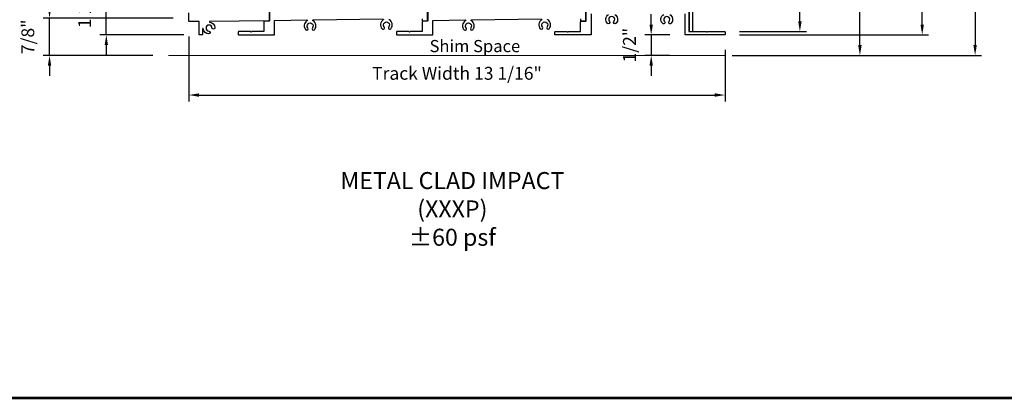
# Model space of a CAD drawing. Extents: x 3580 to 4168, y 9759 to 9838.
# Drawn here: x 3747 to 3770, y 9759 to 9768 of the extents above; entities that cross this region are included whole.
import ezdxf

# ---------------------------------------------------------------- set-up
doc = ezdxf.new("R2010")
doc.units = 0
doc.header["$LTSCALE"] = 250
doc.header["$MEASUREMENT"] = 0
doc.header["$PDMODE"] = 3
doc.header["$PDSIZE"] = -2
doc.linetypes.add('HIDDEN', pattern=[0.375, 0.25, -0.125])
doc.layers.get('0').update_dxf_attribs({"color": 5, "linetype": 'CONTINUOUS', "lineweight": 20})
doc.layers.get('DEFPOINTS').update_dxf_attribs({"color": 2, "linetype": 'CONTINUOUS'})
for name, color, linetype, lineweight in [('2', 2, 'CONTINUOUS', 25), ('9', 7, 'CONTINUOUS', 5), ('DIMENSION', 2, 'CONTINUOUS', 20), ('Dimensions', 2, 'CONTINUOUS', 25), ('Symbol (ISO)', 7, 'CONTINUOUS', 15)]:
    doc.layers.add(name, color=color, linetype=linetype, lineweight=lineweight)
doc.layers.add('81020 DOOR PROFILE B', color=90, linetype='CONTINUOUS')
doc.layers.add('Metal', color=3, linetype='CONTINUOUS')
doc.styles.add('Note Text (ISO)', font='tahoma.ttf')
doc.styles.add('ROMANS', font='romans')
doc.styles.add('style1', font='arial.ttf')
doc.dimstyles.new('LWDEC', dxfattribs={"dimscale": 3, "dimtxt": 2.5, "dimasz": 2, "dimexe": 1.25, "dimexo": 3, "dimgap": 2, "dimtad": 1, "dimtoh": 1, "dimdec": 0, "dimzin": 11, "dimdsep": 46, "dimtxsty": 'ROMANS', "dimcen": 0, "dimdle": 1.5, "dimazin": 0, "dimtfac": 1, "dimtdec": 0, "dimtix": 1, "dimtmove": 0, "dimatfit": 3, "dimfxl": 0, "dimtzin": 0, "dimarcsym": 0})

# ---------------------------------------------------------------- blocks, each defined once
blk = doc.blocks.new('*D1240')
at = {"layer": 'DEFPOINTS', "color": 0}
for p in [(3750.618, 9767.724), (3763.659, 9767.4), (3763.659, 9765.927)]:
    blk.add_point(p, dxfattribs=at)
at = {"layer": 'Dimensions', "color": 0, "lineweight": -2}
for p, q in [((3750.618, 9767.349), (3750.618, 9765.771)), ((3763.659, 9767.025), (3763.659, 9765.771)), ((3750.868, 9765.927), (3763.409, 9765.927))]:
    blk.add_line(p, q, dxfattribs=at)
at = {"layer": 'Dimensions', "color": 0}
for points in [[(3750.868, 9765.969), (3750.868, 9765.885), (3750.618, 9765.927)], [(3763.409, 9765.969), (3763.409, 9765.885), (3763.659, 9765.927)]]:
    blk.add_solid(points, dxfattribs=at)
at = {"layer": 'Dimensions', "color": 0, "insert": (3757.138, 9766.415), "char_height": 0.3125, "attachment_point": 5, "style": 'ROMANS'}
blk.add_mtext('Track Width 13 1/16"', dxfattribs=at)
blk = doc.blocks.new('*D1247')
at = {"layer": 'DEFPOINTS', "color": 0}
for p in [(3763.259, 9780.034), (3763.458, 9766.891), (3769.739, 9766.891)]:
    blk.add_point(p, dxfattribs=at)
at = {"layer": 'DIMENSION', "color": 0, "lineweight": -2}
for p, q in [((3763.634, 9780.034), (3769.896, 9780.034)), ((3769.739, 9779.784), (3769.739, 9767.141)), ((3763.833, 9766.891), (3769.896, 9766.891))]:
    blk.add_line(p, q, dxfattribs=at)
at = {"layer": 'DIMENSION', "color": 0}
for points in [[(3769.698, 9779.784), (3769.781, 9779.784), (3769.739, 9780.034)], [(3769.698, 9767.141), (3769.781, 9767.141), (3769.739, 9766.891)]]:
    blk.add_solid(points, dxfattribs=at)
at = {"layer": 'DIMENSION', "color": 0, "insert": (3769.251, 9773.462), "char_height": 0.3125, "attachment_point": 5, "rotation": 90, "style": 'ROMANS'}
blk.add_mtext('R.O. (Rough Opening) ', dxfattribs=at)
blk = doc.blocks.new('*D1248')
at = {"layer": 'DEFPOINTS', "color": 0}
for p in [(3763.008, 9779.536), (3768.452, 9779.536), (3763.636, 9767.39)]:
    blk.add_point(p, dxfattribs=at)
at = {"layer": 'DIMENSION', "color": 0, "lineweight": -2}
for p, q in [((3763.383, 9779.536), (3768.609, 9779.536)), ((3768.452, 9767.64), (3768.452, 9779.286)), ((3764.011, 9767.39), (3768.609, 9767.39))]:
    blk.add_line(p, q, dxfattribs=at)
at = {"layer": 'DIMENSION', "color": 0}
for points in [[(3768.411, 9779.286), (3768.494, 9779.286), (3768.452, 9779.536)], [(3768.411, 9767.64), (3768.494, 9767.64), (3768.452, 9767.39)]]:
    blk.add_solid(points, dxfattribs=at)
at = {"layer": 'DIMENSION', "color": 0, "insert": (3767.994, 9773.463), "char_height": 0.3125, "attachment_point": 5, "rotation": 90, "style": 'ROMANS'}
blk.add_mtext('System Height ', dxfattribs=at)
blk = doc.blocks.new('*D1250')
at = {"layer": '2', "color": 0, "lineweight": -2}
for p, q in [((3764.011, 9770.751), (3765.635, 9770.751)), ((3765.478, 9767.72), (3765.478, 9770.501)), ((3764.011, 9767.47), (3765.635, 9767.47))]:
    blk.add_line(p, q, dxfattribs=at)
at = {"layer": '2', "color": 0}
for points in [[(3765.437, 9770.501), (3765.52, 9770.501), (3765.478, 9770.751)], [(3765.437, 9767.72), (3765.52, 9767.72), (3765.478, 9767.47)]]:
    blk.add_solid(points, dxfattribs=at)
at = {"layer": 'DEFPOINTS', "color": 0}
for p in [(3763.636, 9770.751), (3765.478, 9770.751), (3763.636, 9767.47)]:
    blk.add_point(p, dxfattribs=at)
at = {"layer": '2', "color": 0, "insert": (3764.99, 9769.111), "char_height": 0.3125, "attachment_point": 5, "rotation": 90, "style": 'ROMANS'}
blk.add_mtext('3 1/4"', dxfattribs=at)
blk = doc.blocks.new('*D1251')
at = {"layer": '2', "color": 0, "lineweight": -2}
for p, q in [((3766.775, 9770.751), (3767.094, 9770.751)), ((3766.938, 9767.141), (3766.938, 9770.501)), ((3763.833, 9766.891), (3767.094, 9766.891))]:
    blk.add_line(p, q, dxfattribs=at)
at = {"layer": '2', "color": 0}
for points in [[(3766.896, 9770.501), (3766.98, 9770.501), (3766.938, 9770.751)], [(3766.896, 9767.141), (3766.98, 9767.141), (3766.938, 9766.891)]]:
    blk.add_solid(points, dxfattribs=at)
at = {"layer": 'DEFPOINTS', "color": 0}
for p in [(3766.4, 9770.751), (3766.938, 9770.751), (3763.458, 9766.891)]:
    blk.add_point(p, dxfattribs=at)
at = {"layer": '2', "color": 0, "insert": (3766.45, 9768.821), "char_height": 0.3125, "attachment_point": 5, "rotation": 90, "style": 'ROMANS'}
blk.add_mtext('3 7/8"', dxfattribs=at)
blk = doc.blocks.new('*D1258')
at = {"layer": '2', "color": 0, "lineweight": -2}
for p, q in [((3747.23, 9768.044), (3747.23, 9768.294)), ((3750.235, 9767.794), (3747.073, 9767.794)), ((3747.23, 9766.891), (3747.23, 9767.794)), ((3749.74, 9766.891), (3747.073, 9766.891)), ((3747.23, 9766.641), (3747.23, 9766.391))]:
    blk.add_line(p, q, dxfattribs=at)
at = {"layer": '2', "color": 0}
for points in [[(3747.188, 9768.044), (3747.271, 9768.044), (3747.23, 9767.794)], [(3747.188, 9766.641), (3747.271, 9766.641), (3747.23, 9766.891)]]:
    blk.add_solid(points, dxfattribs=at)
at = {"layer": 'DEFPOINTS', "color": 0}
for p in [(3747.23, 9767.794), (3750.61, 9767.794), (3750.115, 9766.891)]:
    blk.add_point(p, dxfattribs=at)
at = {"layer": '2', "color": 0, "insert": (3746.742, 9767.342), "char_height": 0.3125, "attachment_point": 5, "rotation": 90, "style": 'ROMANS'}
blk.add_mtext('7/8"', dxfattribs=at)
blk = doc.blocks.new('*D1259')
at = {"layer": '2', "color": 0, "lineweight": -2}
for p, q in [((3748.611, 9769.142), (3748.611, 9769.392)), ((3751.177, 9768.892), (3748.455, 9768.892)), ((3748.611, 9767.39), (3748.611, 9768.892)), ((3750.495, 9767.39), (3748.455, 9767.39)), ((3748.611, 9767.14), (3748.611, 9766.89))]:
    blk.add_line(p, q, dxfattribs=at)
at = {"layer": '2', "color": 0}
for points in [[(3748.569, 9769.142), (3748.653, 9769.142), (3748.611, 9768.892)], [(3748.569, 9767.14), (3748.653, 9767.14), (3748.611, 9767.39)]]:
    blk.add_solid(points, dxfattribs=at)
at = {"layer": 'DEFPOINTS', "color": 0}
for p in [(3748.611, 9768.892), (3751.552, 9768.892), (3750.87, 9767.39)]:
    blk.add_point(p, dxfattribs=at)
at = {"layer": '2', "color": 0, "insert": (3748.123, 9768.141), "char_height": 0.3125, "attachment_point": 5, "rotation": 90, "style": 'ROMANS'}
blk.add_mtext('1 1/2"', dxfattribs=at)
blk = doc.blocks.new('*D1362')
at = {"layer": '2', "color": 0, "lineweight": -2}
for p, q in [((3761.862, 9767.64), (3761.862, 9767.89)), ((3762.319, 9767.39), (3761.705, 9767.39)), ((3761.862, 9767.39), (3761.862, 9766.891)), ((3762.319, 9766.891), (3761.705, 9766.891)), ((3761.862, 9766.641), (3761.862, 9766.391))]:
    blk.add_line(p, q, dxfattribs=at)
at = {"layer": '2', "color": 0}
for points in [[(3761.82, 9767.64), (3761.903, 9767.64), (3761.862, 9767.39)], [(3761.82, 9766.641), (3761.903, 9766.641), (3761.862, 9766.891)]]:
    blk.add_solid(points, dxfattribs=at)
at = {"layer": 'DEFPOINTS', "color": 0}
for p in [(3762.694, 9767.39), (3761.862, 9766.891), (3762.694, 9766.891)]:
    blk.add_point(p, dxfattribs=at)
at = {"layer": '2', "color": 0, "insert": (3761.373, 9767.14), "char_height": 0.3125, "attachment_point": 5, "rotation": 90, "style": 'ROMANS'}
blk.add_mtext('1/2"', dxfattribs=at)

msp = doc.modelspace()

# ---------------------------------------------------------------- linework, layer by layer
msp.add_line((3752.4372, 9766.89053), (3750.12303, 9766.89053))
at = {"linetype": 'HIDDEN'}
msp.add_line((3763.65924, 9766.89053), (3752.4372, 9766.89053), dxfattribs=at)
at = {"layer": '81020 DOOR PROFILE B'}
for points in [[(3762.78424, 9769.06795), (3762.78424, 9767.48042, 0.41421356), (3762.79424, 9767.47042), (3763.20259, 9767.47042, -0.19891237), (3763.20966, 9767.46749), (3763.21466, 9767.46249, 0.41421356), (3763.22881, 9767.46249), (3763.23381, 9767.46749, -0.19891237), (3763.24088, 9767.47042), (3763.64924, 9767.47042, -0.41421356), (3763.65924, 9767.46042), (3763.65924, 9767.40044, -0.41421356), (3763.64924, 9767.39044), (3762.69424, 9767.39044, -0.41421356), (3762.68424, 9767.40044), (3762.68424, 9767.90229, 0.41421356)], [(3760.40184, 9767.90229), (3760.40184, 9767.41985), (3760.40184, 9767.40046, -0.41421356), (3760.39184, 9767.39046), (3759.52792, 9767.39042, -0.41421356), (3759.51792, 9767.40042), (3759.51792, 9767.46042, -0.41421356), (3759.52792, 9767.47042), (3759.81174, 9767.47042, -0.19891237), (3759.81881, 9767.46749), (3759.82381, 9767.46249, 0.41421356), (3759.83795, 9767.46249), (3759.84295, 9767.46749, -0.19891237), (3759.85002, 9767.47042), (3760.13384, 9767.47042, 0.41421356), (3760.14384, 9767.48042), (3760.14384, 9767.70986, -0.41212987), (3760.15377, 9767.71986), (3760.26722, 9767.72067, 0.40310974), (3760.27684, 9767.73066), (3760.27684, 9768.18274, -0.39931972)], [(3750.94786, 9767.53156), (3750.94786, 9767.40046, -0.41421356), (3750.93786, 9767.39046), (3750.87786, 9767.39046, -0.41421356), (3750.86786, 9767.40046), (3750.86786, 9767.70552, 0.41646909), (3750.85778, 9767.71552), (3750.62794, 9767.71375, -0.41646909), (3750.61786, 9767.72375), (3750.61786, 9767.92682, -0.19891237)], [(3752.56886, 9767.96286), (3752.56886, 9767.73861, -0.41213454), (3752.55893, 9767.72861), (3751.12694, 9767.71759, 0.92262514), (3751.1261, 9767.69767, -0.35676461), (3751.25071, 9767.56724, -1), (3751.18092, 9767.56184, 2.18335547), (3751.10357, 9767.48392, -1), (3751.09867, 9767.41409, -0.35120582), (3750.96773, 9767.53498, 0.92775874), (3750.94785, 9767.53348)], [(3752.57685, 9767.96282), (3752.57685, 9767.73066, -0.40310974), (3752.56723, 9767.72067), (3752.45378, 9767.71986, 0.41212987), (3752.44385, 9767.70986), (3752.44385, 9767.48046, -0.41421356), (3752.43385, 9767.47046), (3752.15049, 9767.47046, 0.19891237), (3752.14342, 9767.46753), (3752.13842, 9767.46253, -0.41421356), (3752.12428, 9767.46253), (3752.11928, 9767.46753, 0.19891237), (3752.11221, 9767.47046), (3751.82886, 9767.47046, 0.41421356), (3751.81886, 9767.46046), (3751.81886, 9767.40046, 0.41421356), (3751.82886, 9767.39046), (3752.69185, 9767.39046, 0.41421356), (3752.70185, 9767.40046), (3752.70185, 9767.41985), (3752.70185, 9767.7331, -0.41008357), (3752.71171, 9767.7431), (3753.48485, 9767.75401, -0.41421356), (3753.49499, 9767.74416), (3753.4951, 9767.7366, -0.26029106), (3753.49047, 9767.72802, 0.46285973), (3753.46071, 9767.51278, 1), (3753.51289, 9767.55944, -2.18335547), (3753.62267, 9767.5614, 1), (3753.67648, 9767.51662, 0.46066501), (3753.63996, 9767.73014, -0.26029106), (3753.63509, 9767.73858), (3753.63498, 9767.74614, -0.41421356), (3753.64484, 9767.75628), (3755.34197, 9767.78024, -0.41421356)], [(3755.35211, 9767.76276, -0.26029106), (3755.34742, 9767.75421, 0.46066501), (3755.31564, 9767.53994, 1), (3755.36844, 9767.58589, -2.18335547), (3755.47823, 9767.58637, 1), (3755.53143, 9767.54087, 0.46285973), (3755.49692, 9767.75539, -0.26029106), (3755.4921, 9767.76387)], [(3756.42685, 9767.96282), (3756.42685, 9767.73066, -0.40310974), (3756.41723, 9767.72067), (3756.30377, 9767.71986, 0.41212987), (3756.29385, 9767.70986), (3756.29385, 9767.48046, -0.41421356), (3756.28385, 9767.47046), (3756.00049, 9767.47046, 0.19891237), (3755.99342, 9767.46753), (3755.98842, 9767.46253, -0.41421356), (3755.97427, 9767.46253), (3755.96927, 9767.46753, 0.19891237), (3755.9622, 9767.47046), (3755.67885, 9767.47046, 0.41421356), (3755.66885, 9767.46046), (3755.66885, 9767.40046, 0.41421356), (3755.67885, 9767.39046), (3756.54185, 9767.39046, 0.41421356), (3756.55185, 9767.40046), (3756.55185, 9767.41985), (3756.55185, 9767.7331, -0.41008357), (3756.5617, 9767.7431), (3757.33484, 9767.75401, -0.41421356), (3757.34498, 9767.74416), (3757.3451, 9767.7366, -0.26029106), (3757.34046, 9767.72802, 0.46285973), (3757.31071, 9767.51278, 1), (3757.36289, 9767.55944, -2.18335547), (3757.47266, 9767.5614, 1), (3757.52647, 9767.51662, 0.46066501), (3757.48996, 9767.73014, -0.26029106), (3757.48508, 9767.73858), (3757.48497, 9767.74614, -0.41421356), (3757.49483, 9767.75628), (3759.19196, 9767.78024, -0.41421356)], [(3756.29385, 9767.78354), (3756.29385, 9767.73786, 0.41630033), (3756.30392, 9767.72786), (3756.40892, 9767.72861, 0.41212987), (3756.41885, 9767.73861), (3756.41885, 9767.96583, 0.19891237)], [(3759.2021, 9767.76276, -0.26029106), (3759.19741, 9767.75421, 0.46066501), (3759.16563, 9767.53994, 1), (3759.21843, 9767.58589, -2.18335547), (3759.32822, 9767.58637, 1), (3759.38142, 9767.54087, 0.46285973), (3759.34692, 9767.75539, -0.26029106), (3759.34209, 9767.76387)], [(3760.14384, 9767.78354), (3760.14384, 9767.73786, 0.41630033), (3760.15391, 9767.72786), (3760.25891, 9767.72861, 0.41212987), (3760.26884, 9767.73861), (3760.26884, 9767.96583, 0.19891237)], [(3760.9766, 9767.88622, -0.46066501), (3761.01008, 9767.67221, -1), (3760.95691, 9767.71774, 2.18335547), (3760.84712, 9767.71734, -1), (3760.79428, 9767.67143, -0.46285973), (3760.82709, 9767.88622, 0.26029106)], [(3762.31539, 9767.88622, -0.46066501), (3762.34887, 9767.67221, -1), (3762.2957, 9767.71774, 2.18335547), (3762.18591, 9767.71734, -1), (3762.13307, 9767.67143, -0.46285973), (3762.16588, 9767.88622, 0.26029106)]]:
    msp.add_lwpolyline(points, format="xyb", dxfattribs=at)
at = {"layer": '9', "lineweight": 53}
msp.add_lwpolyline([(3718.12412, 9758.55364), (3718.12412, 9816.80728), (3793.61516, 9816.80728), (3793.61516, 9758.55364)], close=True, dxfattribs=at)
at = {"layer": 'Metal'}
msp.add_lwpolyline([(3762.77617, 9769.06795), (3762.77617, 9767.48042, 0.41421356), (3762.78617, 9767.47042), (3762.86617, 9767.47042, 0.41421356), (3762.87617, 9767.48042), (3762.87617, 9770.74107, 0.41421356), (3762.86617, 9770.75107), (3762.68617, 9770.75107, 0.41421356), (3762.67617, 9770.74107), (3762.67617, 9769.08795, 0.41421356), (3762.68617, 9769.07795), (3762.76617, 9769.07795, -0.41421356)], format="xyb", close=True, dxfattribs=at)

# ---------------------------------------------------------------- texts
at = {"layer": '2', "insert": (3756.47215, 9767.26552), "char_height": 0.295275, "attachment_point": 1, "style": 'style1'}
msp.add_mtext_dynamic_manual_height_columns('Shim Space', width=3.0155632, gutter_width=11.811, heights=[0], dxfattribs=at)
at = {"layer": 'Symbol (ISO)', "insert": (3757.02607, 9764.74358), "char_height": 0.4133833, "width": 7.0056045, "attachment_point": 2, "style": 'Note Text (ISO)'}
msp.add_mtext('\\A1;\\pt8.99977;\\PMETAL CLAD IMPACT (XXXP)\\P±60 psf', dxfattribs=at)

# ---------------------------------------------------------------- dimensions: what is measured, and where the dimension line sits
at = {"layer": '2'}
for base, p1, p2, picture, middle in [((3766.93803, 9770.75107), (3763.45797, 9766.89053), (3766.39975, 9770.75107), '*D1251', (3766.44994, 9768.8208)), ((3765.47833, 9770.75103), (3763.63574, 9767.47042), (3763.63574, 9770.75103), '*D1250', (3764.99023, 9769.11072)), ((3748.61111, 9768.89178), (3750.8698, 9767.39046), (3751.55202, 9768.89178), '*D1259', (3748.12301, 9768.14112)), ((3747.2297, 9767.79447), (3750.11509, 9766.89053), (3750.6098, 9767.79447), '*D1258', (3746.74161, 9767.3425)), ((3761.86154, 9766.89053), (3762.69424, 9767.39044), (3762.69424, 9766.89053), '*D1362', (3761.37345, 9767.14048))]:
    dim = msp.add_linear_dim(base=base, p1=p1, p2=p2, angle=90, dimstyle='LWDEC', override={"dimscale": 0.125, "dimdec": 4, "dimlunit": 5, "dimpost": '"', "dimtdec": 4, "dimfrac": 2, "dimarcsym": 1}, dxfattribs=at)
    dim.commit()
    dim.dimension.update_dxf_attribs({"geometry": picture, "text_midpoint": middle})
at = {"layer": 'DIMENSION'}
for base, p1, p2, text, picture, middle in [((3769.73944, 9766.89053), (3763.25853, 9780.03396), (3763.45797, 9766.89053), 'R.O. (Rough Opening) ', '*D1247', (3769.73944, 9773.46225)), ((3768.4524, 9779.53644), (3763.63574, 9767.39044), (3763.00778, 9779.53644), 'System Height ', '*D1248', (3768.4524, 9773.46344))]:
    dim = msp.add_linear_dim(base=base, p1=p1, p2=p2, angle=90, text=text, dimstyle='LWDEC', override={"dimscale": 0.125, "dimdec": 4, "dimlunit": 5, "dimpost": '"', "dimtdec": 4, "dimfrac": 2, "dimarcsym": 1}, dxfattribs=at)
    dim.commit()
    dim.dimension.update_dxf_attribs({"geometry": picture, "text_midpoint": middle, "dimtype": 160})
at = {"layer": 'Dimensions'}
dim = msp.add_linear_dim(base=(3763.65924, 9765.92698), p1=(3750.61774, 9767.72375), p2=(3763.65924, 9767.40044), text='Track Width <>', dimstyle='LWDEC', override={"dimscale": 0.125, "dimdec": 4, "dimlunit": 5, "dimpost": '"', "dimtdec": 4, "dimfrac": 2, "dimarcsym": 1}, dxfattribs=at)
dim.commit()
dim.dimension.update_dxf_attribs({"geometry": '*D1240', "text_midpoint": (3757.13849, 9766.41507)})

doc.saveas('drawing.dxf')
